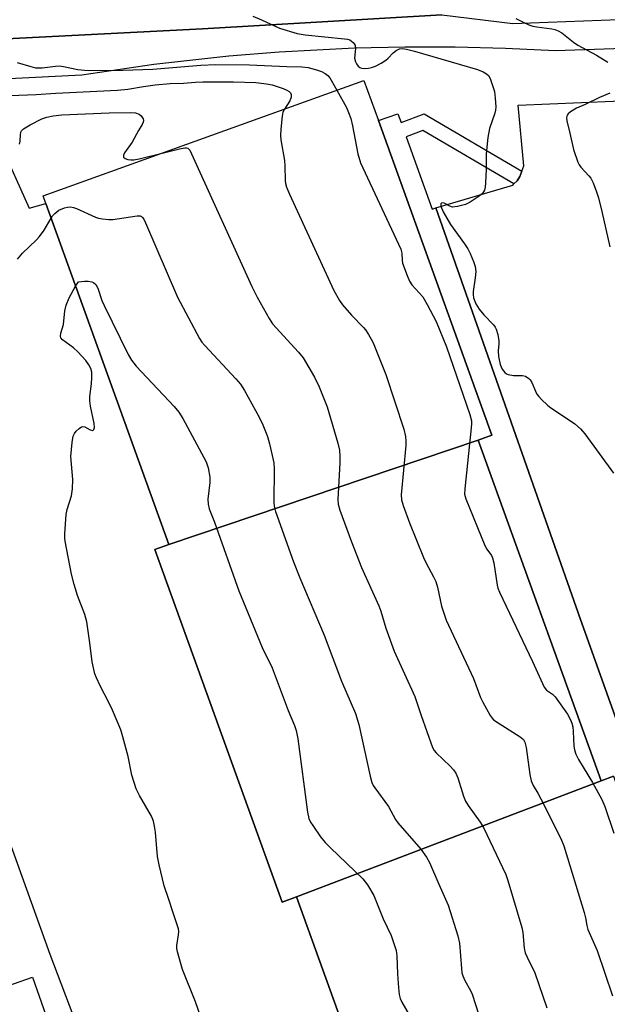
# Model space of a CAD drawing. Units: inches. Extents: x 1279762 to 1285762, y 501452 to 505452.
# Drawn here: x 1280345 to 1280505, y 504717 to 504986 of the extents above; entities that cross this region are included whole.
import ezdxf

# ---------------------------------------------------------------- set-up
doc = ezdxf.new("R2010")
doc.units = ezdxf.units.IN
doc.header["$MEASUREMENT"] = 0
for name, color, linetype in [('BLDG-Footprint', 5, 'Continuous'), ('TRANS-Non Street Sidewalk', 7, 'Continuous'), ('TRANS-Parking Lot', 4, 'Continuous'), ('TRANS-Road', 130, 'Continuous'), ('TRANS-Street Sidewalk', 7, 'Continuous'), ('Undefined', 1, 'Continuous')]:
    doc.layers.add(name, color=color, linetype=linetype)

msp = doc.modelspace()

# ---------------------------------------------------------------- linework, layer by layer
at = {"layer": 'BLDG-Footprint'}
for points, elevation in [([(1280470.18, 504870.92), (1280385.66, 504842.39), (1280352.04, 504935.66), (1280351.3, 504937.7), (1280438.96, 504969.3), (1280442.93, 504958.3), (1280473.94, 504872.27)], 396.02), ([(1280503.77, 504777.74), (1280420.51, 504746.02), (1280416.64, 504744.59), (1280381.86, 504841.06), (1280385.66, 504842.39), (1280470.18, 504870.92)], 396.72), ([(1280538.15, 504679.41), (1280454.48, 504651.77), (1280420.51, 504746.02), (1280503.77, 504777.74), (1280507.19, 504779.01), (1280542.53, 504680.99)], 396.08), ([(1280370.14, 504654.46), (1280338.86, 504643.48), (1280289.39, 504626.12), (1280288.26, 504629.34), (1280265.95, 504692.93), (1280265.25, 504694.91), (1280348.38, 504724.09), (1280372.53, 504655.3)], 398.63)]:
    msp.add_lwpolyline(points, close=True, dxfattribs=dict(at, elevation=elevation))
at = {"layer": 'TRANS-Non Street Sidewalk'}
msp.add_lwpolyline([(1280507.19, 504779.01), (1280503.77, 504777.74), (1280470.18, 504870.92), (1280473.94, 504872.27), (1280442.93, 504958.3), (1280448.21, 504960.2), (1280449.09, 504957.76), (1280455.39, 504960.15), (1280482.08, 504944.52), (1280481.51, 504943.06), (1280480.79, 504941.85), (1280479.95, 504941.01), (1280455.01, 504955.61), (1280450.48, 504953.9), (1280457.63, 504934.09), (1280458.58, 504934.43), (1280498.16, 504821.85), (1280547.2, 504684.44)], dxfattribs=at)
at = {"layer": 'TRANS-Parking Lot'}
for points in [[(1280547.2, 504684.44), (1280498.16, 504821.85), (1280458.58, 504934.43), (1280479.6, 504940.66), (1280479.95, 504941.01), (1280480.79, 504941.85), (1280481.51, 504943.06), (1280482.08, 504944.52), (1280482.62, 504945.92), (1280481.09, 504962.57), (1280524.39, 504964.32)], [(1280339.57, 504952), (1280347.53, 504934.39), (1280352.04, 504935.66), (1280385.66, 504842.4), (1280381.86, 504841.06), (1280416.64, 504744.59), (1280420.51, 504746.02), (1280454.48, 504651.77)], [(1280385.64, 504644.69), (1280353.27, 504730.25), (1280339.1, 504769.35)]]:
    msp.add_lwpolyline(points, dxfattribs=at)
at = {"layer": 'TRANS-Road'}
msp.add_lwpolyline([(1280460.24, 504987.24), (1280394.82, 504983.37), (1280332.33, 504980.23), (1280327.32, 504979.8), (1280282.12, 504975.94), (1280279.94, 504975.75), (1280275.87, 504975.4), (1280234.77, 504972.82), (1280211.17, 504971.34), (1280202.76, 504970.81), (1280145.18, 504967.42), (1280138.34, 504966.98), (1280141.25, 505036.73)], dxfattribs=at)
at = {"layer": 'TRANS-Street Sidewalk'}
msp.add_lwpolyline([(1280547.2, 504979.32), (1280491.33, 504977.4), (1280477.6, 504978.05), (1280463.85, 504978.38), (1280450.1, 504978.38), (1280436.36, 504978.07), (1280415.76, 504977), (1280402.06, 504975.89), (1280381.56, 504973.63), (1280361.91, 504970.77), (1280320.13, 504968.61), (1280321.47, 504973.72), (1280327.32, 504979.8), (1280332.33, 504980.23), (1280394.82, 504983.37), (1280460.24, 504987.24), (1280479.61, 504984.88), (1280547.2, 504987.4)], dxfattribs=at)
at = {"layer": 'Undefined'}
for points, elevation in [([(1280408.62, 504986.82), (1280411.01, 504985.85), (1280415.91, 504983.62), (1280420.7, 504982.13), (1280422.9, 504981.75), (1280433.65, 504980.7), (1280434.48, 504980.57), (1280435.12, 504980.35), (1280435.98, 504979.69), (1280436.32, 504979.27), (1280436.55, 504978.81), (1280436.63, 504978.01), (1280436.43, 504975.41), (1280436.66, 504974.36), (1280436.92, 504973.86), (1280437.43, 504973.19), (1280437.83, 504972.84), (1280438.3, 504972.62), (1280439.1, 504972.53), (1280440.23, 504972.61), (1280441.07, 504972.79), (1280442.14, 504973.23), (1280443.69, 504974.05), (1280444.91, 504974.81), (1280445.55, 504975.37), (1280446.91, 504976.82), (1280447.75, 504977.52), (1280448.68, 504977.97), (1280449.46, 504978.01), (1280450.57, 504977.84), (1280452.79, 504977.33), (1280464.96, 504973.72), (1280469.95, 504972.32), (1280471.53, 504971.64), (1280472.49, 504971.08), (1280473.05, 504970.51), (1280473.54, 504969.52), (1280474.12, 504967.88), (1280474.59, 504966.22), (1280474.84, 504964.48), (1280474.99, 504962.04), (1280474.89, 504961.19), (1280474.68, 504960.35), (1280473.29, 504956.18), (1280472.8, 504953.64), (1280472.36, 504949.26), (1280472.37, 504945.04), (1280472.22, 504941.26), (1280472.11, 504940.12), (1280471.88, 504939.32), (1280471.31, 504938.41), (1280470.47, 504937.64), (1280468.01, 504936.04), (1280466.72, 504935.38), (1280464.55, 504934.79), (1280463.2, 504934.66), (1280462.44, 504934.88), (1280460.84, 504935.72), (1280460.28, 504935.79), (1280460.12, 504935.73), (1280459.95, 504935.51), (1280459.98, 504934.88), (1280460.64, 504933.35), (1280462.61, 504929.91), (1280466.42, 504924.65), (1280467.36, 504923.22), (1280468.02, 504921.95), (1280468.9, 504919.78), (1280469.35, 504918.4), (1280469.49, 504917.01), (1280469.39, 504915.32), (1280468.76, 504911.58), (1280468.77, 504910.72), (1280468.93, 504909.88), (1280469.5, 504908.24), (1280470.43, 504906.76), (1280471.7, 504905.17), (1280474.35, 504902.48), (1280474.85, 504901.8), (1280475.09, 504901.28), (1280475.5, 504899.86), (1280475.81, 504898.11), (1280475.81, 504897.27), (1280475.64, 504895.36), (1280475.73, 504893.8), (1280476.21, 504891.61), (1280476.77, 504890.33), (1280477.46, 504889.43), (1280477.88, 504889.08), (1280478.38, 504888.85), (1280479.78, 504888.59), (1280482.32, 504888.61), (1280483.08, 504888.38), (1280484, 504887.82), (1280484.38, 504887.45), (1280484.82, 504886.73), (1280485.79, 504884.28), (1280486.19, 504883.52), (1280486.7, 504882.85), (1280487.49, 504882.03), (1280489.15, 504880.46), (1280490.04, 504879.73), (1280495.4, 504876.23), (1280496.59, 504875.36), (1280498.17, 504873.99), (1280499.35, 504872.61), (1280507.11, 504861.94)], 390), ([(1280480.46, 504986.26), (1280482.47, 504985.19), (1280484.04, 504984.51), (1280485.1, 504984.13), (1280486.24, 504983.92), (1280490.3, 504983.44), (1280491.11, 504983.26), (1280492.03, 504982.89), (1280493, 504982.28), (1280496.22, 504979.78), (1280497.41, 504978.95), (1280502.49, 504976.19), (1280505.6, 504974.29)], 388), ([(1280344.21, 504974.23), (1280347.92, 504973.06), (1280349.25, 504972.76), (1280351.03, 504972.73), (1280354.67, 504973.23), (1280355.79, 504973.29), (1280356.91, 504973.14), (1280360.84, 504972.28), (1280362.58, 504972.07), (1280363.96, 504972.01), (1280373.1, 504972.12), (1280381.33, 504972.41), (1280394.44, 504973.44), (1280398.46, 504973.65), (1280407.67, 504973.54), (1280417.9, 504973.06), (1280422, 504973), (1280423.7, 504972.8), (1280426.01, 504972.23), (1280427.39, 504971.71), (1280428.41, 504971.16), (1280429.06, 504970.62), (1280429.62, 504969.97), (1280431.55, 504966.63)], 392), ([(1280342.27, 504965.16), (1280349.45, 504965.46), (1280354.83, 504965.84), (1280371.61, 504966.59), (1280374.42, 504966.87), (1280378.74, 504967.64), (1280381.96, 504968.11), (1280386.04, 504968.45), (1280389.69, 504968.54), (1280392.97, 504968.85), (1280394.92, 504968.94), (1280403.36, 504968.94), (1280409.46, 504968.69), (1280412.33, 504968.39), (1280413.91, 504968.05), (1280415.28, 504967.64), (1280416.91, 504967.1), (1280417.93, 504966.66), (1280418.55, 504966.22), (1280418.86, 504965.86), (1280419.05, 504965.42), (1280419.1, 504964.69), (1280418.7, 504963.72), (1280417.24, 504961.47)], 394), ([(1280431.55, 504966.63), (1280434.17, 504961.88), (1280434.78, 504960.53), (1280435.42, 504958.87), (1280435.88, 504956.89), (1280437.28, 504949.23), (1280438.01, 504946.78), (1280449, 504923.19), (1280449.35, 504922.08), (1280449.39, 504920.18), (1280449.54, 504919.33), (1280450.74, 504915.97), (1280451.45, 504914.44), (1280452.08, 504913.37), (1280455.01, 504910.13), (1280456.26, 504908.04), (1280458.68, 504903.34), (1280461.53, 504896.48), (1280467.9, 504877.94), (1280468.35, 504876.23), (1280468.39, 504875.44), (1280468.3, 504874.25), (1280466.49, 504857.58), (1280466.46, 504856.11), (1280466.77, 504854.86), (1280471.97, 504842.14), (1280472.51, 504841.09), (1280473.77, 504839.36), (1280474.12, 504838.71), (1280474.47, 504837.34), (1280475.32, 504831.3), (1280475.54, 504830.46), (1280475.97, 504829.37), (1280485.05, 504810.4), (1280488.17, 504803.4), (1280488.85, 504802.56), (1280490.5, 504801.46), (1280491.19, 504800.77), (1280494.55, 504795.97), (1280495.44, 504794.49), (1280495.8, 504793.56), (1280496.01, 504792.57), (1280496.14, 504791.23), (1280496.3, 504787.21), (1280496.46, 504786.24), (1280496.84, 504785.07), (1280497.6, 504783.59), (1280501.44, 504777.31), (1280503.94, 504772.65), (1280504.76, 504770.79), (1280507.26, 504763.5)], 392), ([(1280506.14, 504965.79), (1280503.36, 504964.64), (1280499.4, 504962.72), (1280497.07, 504961.74), (1280495.39, 504960.73), (1280494.78, 504960.2), (1280494.51, 504959.79), (1280494.31, 504959.08), (1280494.37, 504958.26), (1280495.25, 504954.86), (1280496.19, 504950.44), (1280497.42, 504946.98), (1280497.78, 504946.23), (1280498.21, 504945.58), (1280500.45, 504943.17), (1280500.97, 504942.52), (1280501.59, 504941.26), (1280502.5, 504938.87), (1280503.01, 504937.18), (1280503.96, 504933.44), (1280506.13, 504923.75)], 388), ([(1280344.88, 504951.87), (1280345.04, 504952.71), (1280345.09, 504954.37), (1280345.22, 504955.1), (1280345.42, 504955.53), (1280346, 504956.09), (1280347.78, 504957.13), (1280351, 504958.76), (1280352.36, 504959.26), (1280354.03, 504959.64), (1280356.47, 504959.85), (1280369.32, 504960.45), (1280375.06, 504960.49), (1280376.52, 504960.39), (1280377.52, 504960.08), (1280378.1, 504959.62), (1280378.62, 504958.81), (1280378.72, 504958.37), (1280378.65, 504957.91), (1280378.33, 504957.23), (1280377.34, 504955.58), (1280375.65, 504952.41), (1280373.52, 504949.53), (1280373.27, 504948.88), (1280373.29, 504948.32), (1280373.74, 504947.93), (1280374.44, 504947.69), (1280375.24, 504947.55), (1280376.1, 504947.58), (1280377.56, 504947.88), (1280383.85, 504949.43)], 396), ([(1280417.24, 504961.47), (1280416.85, 504960.64), (1280416.59, 504959.5), (1280416.22, 504955.96), (1280416.14, 504954.19), (1280416.27, 504953.01), (1280417.24, 504947.42), (1280417.33, 504945.98), (1280417.4, 504941.96), (1280417.52, 504941.07), (1280417.81, 504940.07), (1280418.59, 504938.21), (1280430.78, 504911.87), (1280432.32, 504909.11), (1280433.11, 504907.92), (1280435.61, 504905.13), (1280438.84, 504901.77), (1280439.39, 504901.09), (1280440.21, 504899.86), (1280440.95, 504898.58), (1280441.46, 504897.51), (1280444.91, 504888.92), (1280449.83, 504873.9), (1280450.34, 504871.94), (1280450.43, 504870.68), (1280450.38, 504869.5), (1280449.16, 504855.98), (1280449.22, 504854.65), (1280449.69, 504853.02), (1280451.44, 504848.31), (1280455.26, 504838.82), (1280455.98, 504837.3), (1280458, 504833.55), (1280458.58, 504832.29), (1280459.03, 504830.72), (1280460.15, 504825.57), (1280461.43, 504821.74), (1280468.89, 504805.77), (1280470.81, 504800.58), (1280471.41, 504799.24), (1280473.49, 504795.62), (1280474, 504794.91), (1280474.4, 504794.49), (1280475.59, 504793.62), (1280481.67, 504789.8), (1280482.52, 504789.04), (1280482.92, 504788.33), (1280483.25, 504786.91), (1280484.26, 504779.5), (1280484.63, 504777.76), (1280485.23, 504776.48), (1280486.47, 504774.41), (1280487.3, 504772.83), (1280492.74, 504761.96), (1280493.62, 504760.02), (1280499.15, 504741.75), (1280499.51, 504740.3), (1280499.82, 504738.21), (1280500.09, 504737.12), (1280502.69, 504731.38), (1280506.9, 504719)], 394), ([(1280383.85, 504949.43), (1280388.58, 504950.62), (1280389.99, 504950.9), (1280390.5, 504950.89), (1280390.84, 504950.79), (1280391.36, 504950.25), (1280391.89, 504949.24), (1280408.34, 504912.97), (1280409.78, 504910.04), (1280413.05, 504904.17), (1280414, 504902.7), (1280421.13, 504894.94), (1280422.4, 504893.39), (1280425.46, 504888.11), (1280426.7, 504885.46), (1280428.9, 504880.02), (1280431.8, 504870.14), (1280432.29, 504868.15), (1280432.42, 504866.45), (1280432.41, 504864.72), (1280431.82, 504854.7), (1280431.94, 504853.4), (1280432.4, 504851.8), (1280435.55, 504843.11), (1280438.33, 504836.06), (1280443.04, 504825.66), (1280443.57, 504824.15), (1280444.95, 504819.52), (1280447.2, 504813.26), (1280452.84, 504800.84), (1280454.59, 504795.61), (1280457.71, 504786.86), (1280458.12, 504786.08), (1280458.67, 504785.41), (1280462.53, 504781.76), (1280463.42, 504780.73), (1280464.03, 504779.86), (1280464.6, 504778.57), (1280466.17, 504773.58), (1280466.7, 504772.24), (1280467.48, 504771), (1280470.74, 504766.48), (1280471.65, 504765.04), (1280477.69, 504752.13), (1280478.24, 504750.49), (1280482.08, 504737.69), (1280482.33, 504736.3), (1280482.73, 504732.03), (1280483.05, 504730.69), (1280483.56, 504729.51), (1280485.69, 504725.26), (1280488.91, 504715.72)], 396), ([(1280353.47, 504931.67), (1280353.9, 504932.27), (1280354.49, 504932.89), (1280355.61, 504933.78), (1280357.18, 504934.41), (1280358, 504934.61), (1280358.83, 504934.69), (1280359.59, 504934.56), (1280360.42, 504934.26), (1280365.59, 504931.9), (1280366.42, 504931.64), (1280367.54, 504931.43), (1280369.24, 504931.25), (1280370.39, 504931.27), (1280377.04, 504932.3), (1280377.83, 504932.24), (1280378.16, 504932.1), (1280378.5, 504931.82), (1280378.82, 504931.38), (1280379.33, 504930.34), (1280388.03, 504910.05), (1280394.07, 504898.73), (1280394.7, 504897.72), (1280395.45, 504896.81), (1280403.94, 504887.71), (1280405.22, 504886.21), (1280406.3, 504884.47), (1280410.3, 504877.2), (1280411.3, 504875.11), (1280412.59, 504871.95), (1280413.13, 504869.95), (1280414.34, 504864.74), (1280414.47, 504863.04), (1280414.36, 504854), (1280414.48, 504852.83), (1280414.84, 504851.43), (1280419.74, 504837.62), (1280421.41, 504833.29), (1280428.14, 504817.59), (1280432.8, 504805.03), (1280436.65, 504796.2), (1280437.53, 504793.17), (1280440.66, 504779), (1280441.12, 504777.3), (1280441.5, 504776.53), (1280441.98, 504775.81), (1280445.67, 504770.75), (1280447.61, 504767.21), (1280448.23, 504766.24), (1280454.49, 504759.08), (1280456.03, 504756.91), (1280456.9, 504755.39), (1280459.41, 504749.47), (1280461.97, 504743.79), (1280464.6, 504735.36), (1280465.04, 504733.38), (1280465.58, 504726.43), (1280465.73, 504725.27), (1280465.95, 504724.45), (1280466.53, 504723.19), (1280468.06, 504720.45), (1280468.56, 504719.41), (1280470.28, 504714.09)], 398), ([(1280344.36, 504920.45), (1280345.64, 504922.04), (1280349.37, 504925.58), (1280350.32, 504926.62), (1280351.62, 504928.37), (1280353.47, 504931.67)], 398), ([(1280360.2, 504913.02), (1280360.94, 504914.22), (1280362.61, 504914.42), (1280363.62, 504914.42), (1280364.66, 504914.21), (1280365.11, 504914), (1280365.68, 504913.45), (1280366.22, 504912.45), (1280367.4, 504909.08), (1280367.98, 504907.7), (1280374.58, 504894.32), (1280375.43, 504892.76), (1280376.73, 504891.15), (1280387.12, 504880.1), (1280388.43, 504878.58), (1280389.5, 504876.83), (1280395.85, 504864.98), (1280396.45, 504863.34), (1280396.85, 504860.8), (1280396.83, 504859.38), (1280396.29, 504854.8), (1280396.39, 504853.44), (1280396.68, 504852.11), (1280398.14, 504848.52), (1280404.81, 504829.7), (1280411.19, 504814.2), (1280413.87, 504808.69), (1280418.23, 504797.03), (1280419.95, 504792.93), (1280420.44, 504791.57), (1280420.9, 504789.29), (1280423.54, 504769.17), (1280423.92, 504767.46), (1280424.38, 504766.47), (1280424.99, 504765.51), (1280427.14, 504762.49), (1280428.37, 504760.93), (1280429.79, 504759.44), (1280438.7, 504750.97), (1280439.92, 504749.37), (1280441.68, 504746.45), (1280444.25, 504739.99), (1280446.37, 504735.47), (1280447.73, 504731.35), (1280447.95, 504729.92), (1280448.12, 504724.96), (1280448.43, 504721.14), (1280448.6, 504719.38), (1280448.84, 504718.25), (1280449.32, 504717.21), (1280451.31, 504713.82)], 400), ([(1280394.47, 504712.84), (1280392.92, 504717.29), (1280389.41, 504726.19), (1280388.05, 504731.02), (1280387.88, 504731.88), (1280387.84, 504732.72), (1280388.3, 504735.7), (1280388.35, 504736.53), (1280388.27, 504737.34), (1280387.97, 504738.42), (1280386.71, 504741.9), (1280385.66, 504745.36), (1280384.39, 504749.01), (1280382.99, 504754.76), (1280382.53, 504757.07), (1280381.98, 504763.75), (1280381.73, 504765.41), (1280381.44, 504766.76), (1280380.89, 504768.08), (1280377.62, 504773.73), (1280376.72, 504775.56), (1280375.59, 504779.35), (1280374.51, 504784.45), (1280373.11, 504789.76), (1280372.51, 504791.69), (1280370.31, 504797.1), (1280369.4, 504798.98), (1280366.9, 504803.77), (1280365.89, 504805.93), (1280365.47, 504807.02), (1280365.04, 504808.63), (1280364.7, 504810.28), (1280364.1, 504815.46), (1280363.29, 504821.29), (1280362.69, 504823.24), (1280360.73, 504828.48), (1280359.78, 504831.48), (1280359.1, 504834.29), (1280357.32, 504843.29), (1280357.21, 504844.16), (1280357.21, 504845.32), (1280357.61, 504850.55), (1280357.91, 504851.99), (1280359.04, 504855.66), (1280359.38, 504857.58), (1280359.43, 504860.18), (1280358.92, 504866.5), (1280359.27, 504870.29), (1280359.55, 504872.01), (1280359.87, 504872.77), (1280360.37, 504873.4), (1280361.14, 504874.14), (1280361.77, 504874.55), (1280362.19, 504874.66), (1280362.67, 504874.56), (1280364.13, 504873.76), (1280364.77, 504873.56), (1280364.94, 504873.58), (1280365.2, 504873.8), (1280365.34, 504874.41), (1280365.23, 504875.49), (1280364.26, 504880.23), (1280364.04, 504881.7), (1280364.05, 504882.86), (1280364.49, 504886.37), (1280364.6, 504888.09), (1280364.59, 504889.5), (1280364.36, 504890.56), (1280363.83, 504891.54), (1280363, 504892.7), (1280360.84, 504895.06), (1280359.59, 504896.21), (1280356.64, 504898.39), (1280356.18, 504898.9), (1280356.04, 504899.28), (1280356.13, 504900.17), (1280356.9, 504902.55), (1280357.22, 504906.27), (1280357.57, 504907.85), (1280358.42, 504909.83), (1280360.2, 504913.02)], 400)]:
    msp.add_lwpolyline(points, dxfattribs=dict(at, elevation=elevation))

doc.saveas('drawing.dxf')
